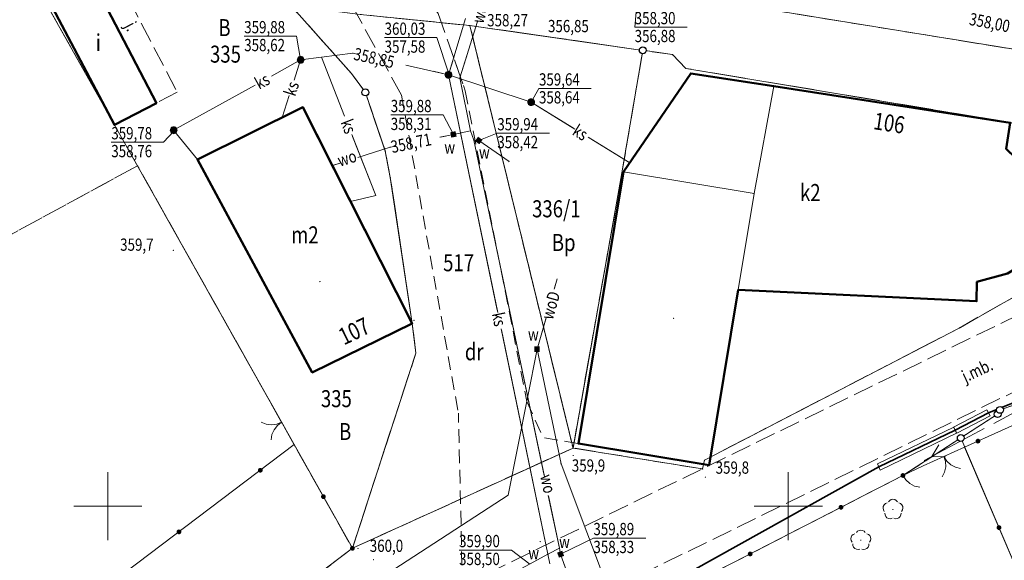
# Model space of a CAD drawing. Units: metres. Extents: x 6457689 to 6461180, y 5569849 to 5573811.
# Drawn here: x 6458794 to 6458866, y 5572096 to 5572136 of the extents above; entities that cross this region are included whole.
import ezdxf
from ezdxf.enums import TextEntityAlignment as Align

# ---------------------------------------------------------------- set-up
doc = ezdxf.new("R2010")
doc.units = ezdxf.units.M
doc.set_wipeout_variables(frame=1)
doc.header["$PDSIZE"] = 1
doc.linetypes.add('KOU', pattern=[1.5, 1, -0.5])
doc.linetypes.add('PRZER3-1', pattern=[4, 3, -1])
doc.layers.get('0').update_dxf_attribs({"color": 252, "linetype": 'CONTINUOUS', "lineweight": 13})
for name, color, linetype in [('E_graniczniki', 252, 'CONTINUOUS'), ('GUPWZW', 252, 'CONTINUOUS'), ('GUPWZW_O', 252, 'CONTINUOUS')]:
    doc.layers.add(name, color=color, linetype=linetype)
for name, color, linetype, lineweight in [('GEPADR', 252, 'CONTINUOUS', 18), ('GEPADR_O', 252, 'CONTINUOUS', 0), ('GEPINN', 252, 'CONTINUOUS', 18), ('GEPPGD', 252, 'CONTINUOUS', 18), ('GESBZO', 252, 'CONTINUOUS', 50), ('GESBZO_O', 252, 'CONTINUOUS', 0), ('GESDZI', 252, 'CONTINUOUS', 18), ('GESDZI_O', 252, 'CONTINUOUS', 0), ('GESKLU', 252, 'PRZER3-1', 18), ('GESKLU_O', 252, 'PRZER3-1', 18), ('GSLINN', 252, 'CONTINUOUS', 18), ('GSLKBR', 252, 'CONTINUOUS', 18), ('GSLKFU', 252, 'CONTINUOUS', 18), ('GSLKOG', 252, 'CONTINUOUS', 35), ('GSPINN', 252, 'CONTINUOUS', 18), ('GSPRDL', 252, 'CONTINUOUS', 18), ('GSPWPN', 252, 'CONTINUOUS', 13), ('GSPWPN_O', 252, 'CONTINUOUS', 13), ('GSSKOA', 252, 'PRZER3-1', 18), ('GSSKOA_O', 252, 'PRZER3-1', 18), ('GULENN', 252, 'CONTINUOUS', 18), ('GULKSP', 252, 'CONTINUOUS', 18), ('GULKSP_O', 252, 'CONTINUOUS', 18), ('GULTPR', 252, 'CONTINUOUS', 35), ('GULWOP', 252, 'CONTINUOUS', 18), ('GULWOP_O', 252, 'CONTINUOUS', 18), ('GUPESH_O', 252, 'CONTINUOUS', 18), ('GUPKPZ', 252, 'CONTINUOUS', 18), ('GUPKSD', 252, 'CONTINUOUS', 18), ('GUPKSH', 252, 'CONTINUOUS', 18), ('GUPKSH_O', 252, 'CONTINUOUS', 18), ('GUPKUH', 252, 'CONTINUOUS', 18), ('GUPKUH_O', 252, 'CONTINUOUS', 18), ('GUPKWB', 252, 'CONTINUOUS', 18), ('GUPKWZ', 252, 'CONTINUOUS', 18), ('GUPTPZ', 252, 'CONTINUOUS', 18), ('GUPWPZ', 252, 'CONTINUOUS', 18), ('GUPWSH', 252, 'CONTINUOUS', 18), ('GUPWSH_O', 252, 'CONTINUOUS', 18), ('GUPWUH', 252, 'CONTINUOUS', 18), ('GUPWUH_O', 252, 'CONTINUOUS', 18), ('GUPWWB', 252, 'CONTINUOUS', 18), ('GUSTOB', 252, 'CONTINUOUS', 35), ('K_krawedz_j', 252, 'CONTINUOUS', 13), ('U_linie_e', 252, 'CONTINUOUS', 13)]:
    doc.layers.add(name, color=color, linetype=linetype, lineweight=lineweight)
doc.styles.add('K1_ACAD', font='romans.shx', dxfattribs={"width": 0.8, "oblique": 12})

# ---------------------------------------------------------------- blocks, each defined once
blk = doc.blocks.new('OKRAG_PELNY')
at = {"true_color": 0xffffff}
blk.add_hatch(color=7, dxfattribs=at).paths.add_polyline_path([(0, 0.5), (-0.12941, 0.482963), (-0.25, 0.433013), (-0.353553, 0.353553), (-0.433013, 0.25), (-0.482963, 0.12941), (-0.5, 0), (-0.482963, -0.12941), (-0.433013, -0.25), (-0.353553, -0.353553), (-0.25, -0.433013), (-0.12941, -0.482963), (0, -0.5), (0.12941, -0.482963), (0.25, -0.433013), (0.353553, -0.353553), (0.433013, -0.25), (0.482963, -0.12941), (0.5, 0), (0.482963, 0.12941), (0.433013, 0.25), (0.353553, 0.353553), (0.25, 0.433013), (0.12941, 0.482963)])
at = {"color": 0}
blk.add_lwpolyline([(0.5, 0), (0.482963, -0.12941), (0.433013, -0.25), (0.353553, -0.353553), (0.25, -0.433013), (0.12941, -0.482963), (0, -0.5), (-0.12941, -0.482963), (-0.25, -0.433013), (-0.353553, -0.353553), (-0.433013, -0.25), (-0.482963, -0.12941), (-0.5, 0), (-0.482963, 0.12941), (-0.433013, 0.25), (-0.353553, 0.353553), (-0.25, 0.433013), (-0.12941, 0.482963), (0, 0.5), (0.12941, 0.482963), (0.25, 0.433013), (0.353553, 0.353553), (0.433013, 0.25), (0.482963, 0.12941), (0.5, 0)], close=True, dxfattribs=at)
blk = doc.blocks.new('POINT')
blk.add_hatch(color=0).paths.add_polyline_path([(0, -0.05), (0.035355, -0.035355), (0.05, 0), (0.035355, 0.035355), (0, 0.05), (-0.035355, 0.035355), (-0.05, 0)])
blk = doc.blocks.new('KWADRAT_PELNY')
blk.add_hatch(color=0).paths.add_polyline_path([(0.5, -0.5), (0.5, 0.5), (-0.5, 0.5), (-0.5, -0.5)])
blk = doc.blocks.new('SUPE04_2')
at = {"color": 0}
for points in [[(0, 0), (-10, 0)], [(-6.982163, -1), (-8.714214, 0), (-6.982163, 1)]]:
    blk.add_lwpolyline(points, dxfattribs=at)
blk = doc.blocks.new('KOLO')
blk.add_hatch(color=0).paths.add_polyline_path([(0, 0.5), (-0.12941, 0.482963), (-0.25, 0.433013), (-0.353553, 0.353553), (-0.433013, 0.25), (-0.482963, 0.12941), (-0.5, 0), (-0.482963, -0.12941), (-0.433013, -0.25), (-0.353553, -0.353553), (-0.25, -0.433013), (-0.12941, -0.482963), (0, -0.5), (0.12941, -0.482963), (0.25, -0.433013), (0.353553, -0.353553), (0.433013, -0.25), (0.482963, -0.12941), (0.5, 0), (0.482963, 0.12941), (0.433013, 0.25), (0.353553, 0.353553), (0.25, 0.433013), (0.12941, 0.482963)])
blk = doc.blocks.new('SLBRA')
at = {"color": 0}
for points in [[(0, 0), (-0.068148, -0.517638), (-0.267949, -1), (-0.585786, -1.414214), (-1, -1.732051)], [(1, -1.732051), (0.585786, -1.414214), (0.267949, -1), (0.068148, -0.517638), (0, 0)]]:
    blk.add_lwpolyline(points, dxfattribs=at)
blk = doc.blocks.new('SLFUR')
at = {"color": 0}
blk.add_lwpolyline([(1, -1.732051), (0.585786, -1.414214), (0.267949, -1), (0.068148, -0.517638), (0, 0)], dxfattribs=at)
blk = doc.blocks.new('SPDLP')
blk.add_hatch(color=0).paths.add_polyline_path([(-0.09, 0), (-0.085595, -0.027812), (-0.072812, -0.052901), (-0.052901, -0.072812), (-0.027812, -0.085595), (0, -0.09), (0.027812, -0.085595), (0.052901, -0.072812), (0.072812, -0.052901), (0.085595, -0.027812), (0.09, 0), (0.085595, 0.027812), (0.072812, 0.052901), (0.052901, 0.072812), (0.027812, 0.085595), (0, 0.09), (-0.027812, 0.085595), (-0.052901, 0.072812), (-0.072812, 0.052901), (-0.085595, 0.027812)])
at = {"color": 0}
for points in [[(-0.268652, 1.271938), (-0.048001, 1.40916), (0.20623, 1.462858), (0.463525, 1.426585), (0.693003, 1.304695), (0.867117, 1.11182), (0.964971, 0.871109)], [(-1.292703, 0.137547), (-1.355024, 0.389802), (-1.327532, 0.648184), (-1.213525, 0.881678), (-1.026689, 1.062258), (-0.78945, 1.168249), (-0.530282, 1.186929)], [(1.126667, 0.648554), (1.325358, 0.481106), (1.454989, 0.255912), (1.5, 0), (1.454989, -0.255912), (1.325358, -0.481106), (1.126667, -0.648554)], [(-0.530282, -1.186929), (-0.78945, -1.168249), (-1.026689, -1.062258), (-1.213525, -0.881678), (-1.327532, -0.648184), (-1.355024, -0.389802), (-1.292703, -0.137547)], [(0.964971, -0.871109), (0.867117, -1.11182), (0.693003, -1.304695), (0.463525, -1.426585), (0.20623, -1.462858), (-0.048001, -1.40916), (-0.268652, -1.271938)]]:
    blk.add_lwpolyline(points, dxfattribs=at)
blk = doc.blocks.new('EPPGS')
at = {"color": 0}
blk.add_lwpolyline([(0.5, 0), (0.475528, -0.154508), (0.404508, -0.293893), (0.293893, -0.404508), (0.154508, -0.475528), (0, -0.5), (-0.154508, -0.475528), (-0.293893, -0.404508), (-0.404508, -0.293893), (-0.475528, -0.154508), (-0.5, 0), (-0.475528, 0.154508), (-0.404508, 0.293893), (-0.293893, 0.404508), (-0.154508, 0.475528), (0, 0.5), (0.154508, 0.475528), (0.293893, 0.404508), (0.404508, 0.293893), (0.475528, 0.154508), (0.5, 0)], close=True, dxfattribs=at)
blk = doc.blocks.new('EPPGN')
blk.add_hatch(color=0).paths.add_polyline_path([(-0.09, 0), (-0.085595, -0.027812), (-0.072812, -0.052901), (-0.052901, -0.072812), (-0.027812, -0.085595), (0, -0.09), (0.027812, -0.085595), (0.052901, -0.072812), (0.072812, -0.052901), (0.085595, -0.027812), (0.09, 0), (0.085595, 0.027812), (0.072812, 0.052901), (0.052901, 0.072812), (0.027812, 0.085595), (0, 0.09), (-0.027812, 0.085595), (-0.052901, 0.072812), (-0.072812, 0.052901), (-0.085595, 0.027812)])
blk = doc.blocks.new('pnn')
at = {"color": 0, "linetype": 'Continuous'}
for points in [[(0.75, 0), (5.75, 0)], [(2.542893, -0.707107), (3.25, 0), (2.542893, 0.707107)]]:
    blk.add_lwpolyline(points, dxfattribs=at)
blk = doc.blocks.new('grt')
blk.add_wipeout([(0, 0.25), (-0.062, 0.242), (-0.12, 0.219), (-0.171, 0.182), (-0.211, 0.134), (-0.238, 0.077), (-0.25, 0.016), (-0.246, -0.047), (-0.226, -0.106), (-0.193, -0.159), (-0.147, -0.202), (-0.092, -0.232), (-0.031, -0.248), (0.031, -0.248), (0.092, -0.232), (0.147, -0.202), (0.193, -0.159), (0.226, -0.106), (0.246, -0.047), (0.25, 0.016), (0.238, 0.077), (0.211, 0.134), (0.171, 0.182), (0.12, 0.219), (0.062, 0.242)])
blk.add_circle((0, 0), 0.25)

msp = doc.modelspace()

# ---------------------------------------------------------------- linework, layer by layer
at = {"linetype": 'Continuous', "lineweight": 13, "flags": 128}
for points in [[(6458800, 5572097.5), (6458800, 5572102.5)], [(6458800, 5572097.5), (6458800, 5572102.5)], [(6458850, 5572097.5), (6458850, 5572102.5)], [(6458850, 5572097.5), (6458850, 5572102.5)], [(6458797.5, 5572100), (6458802.5, 5572100)], [(6458797.5, 5572100), (6458802.5, 5572100)], [(6458847.5, 5572100), (6458852.5, 5572100)], [(6458847.5, 5572100), (6458852.5, 5572100)]]:
    msp.add_lwpolyline(points, dxfattribs=at)
at = {"layer": 'GEPINN', "linetype": 'Continuous', "lineweight": 18}
for p in [(6458842.826, 5572131.79), (6458842.826, 5572131.79), (6458848.94, 5572130.85), (6458848.94, 5572130.85), (6458803.582, 5572129.613), (6458814.34, 5572129.302), (6458800.49, 5572128.009), (6458806.59, 5572125.46), (6458802.186, 5572124.994), (6458837.886, 5572124.547), (6458837.886, 5572124.547), (6458847.489, 5572122.955), (6458847.489, 5572122.955), (6458846.322, 5572115.895), (6458846.322, 5572115.895), (6458863.855, 5572116.471), (6458863.855, 5572116.471), (6458863.829, 5572115.051), (6458863.829, 5572115.051), (6458822.498, 5572113.652), (6458822.498, 5572113.652), (6458815.029, 5572109.825), (6458815.029, 5572109.825), (6458834.578, 5572104.594), (6458834.578, 5572104.594), (6458844.18, 5572103.001), (6458844.18, 5572103.001)]:
    msp.add_point(p, dxfattribs=at)
at = {"layer": 'GESBZO', "linetype": 'Continuous', "lineweight": 50}
for points in [[(6458803.582, 5572129.613), (6458800.49, 5572128.009), (6458795.028, 5572138.367), (6458798.177, 5572140.006)], [(6458848.94, 5572130.85), (6458866.304, 5572128.158), (6458866.01, 5572126.243), (6458868.094, 5572124.236), (6458868.654, 5572121.985), (6458868.393, 5572119.68), (6458867.461, 5572117.896), (6458866.106, 5572117.1), (6458863.855, 5572116.471), (6458863.829, 5572115.051), (6458846.322, 5572115.895), (6458844.18, 5572103.001), (6458834.578, 5572104.594), (6458837.886, 5572124.547), (6458842.826, 5572131.79)], [(6458848.94, 5572130.85), (6458866.304, 5572128.158), (6458866.01, 5572126.243), (6458868.094, 5572124.236), (6458868.654, 5572121.985), (6458868.393, 5572119.68), (6458867.461, 5572117.896), (6458866.106, 5572117.1), (6458863.855, 5572116.471), (6458863.829, 5572115.051), (6458846.322, 5572115.895), (6458844.18, 5572103.001), (6458834.578, 5572104.594), (6458837.886, 5572124.547), (6458842.826, 5572131.79)], [(6458822.376, 5572113.42), (6458815.029, 5572109.825), (6458806.59, 5572125.46), (6458814.34, 5572129.302)]]:
    msp.add_lwpolyline(points, close=True, dxfattribs=at)
msp.add_lwpolyline([(6458815.341, 5572127.324), (6458822.376, 5572113.42), (6458815.029, 5572109.825), (6458807.785, 5572123.246)], dxfattribs=at)
at = {"layer": 'GESDZI', "linetype": 'Continuous', "lineweight": 13}
for points in [[(6458844.799, 5572137.086), (6458851.748, 5572145.231), (6458857.314, 5572148.08), (6458868.354, 5572150.202), (6458890.691, 5572149.273), (6458925.751, 5572147.368), (6458891.32, 5572129.557)], [(6458844.799, 5572137.086), (6458851.748, 5572145.231), (6458857.314, 5572148.08), (6458868.354, 5572150.202), (6458890.691, 5572149.273), (6458925.751, 5572147.368), (6458891.32, 5572129.557)], [(6458817.976, 5572096.905), (6458793.61, 5572140.249), (6458796.361, 5572143.348), (6458813.454, 5572136.766), (6458817.916, 5572131.772), (6458818.927, 5572130.395), (6458820.39, 5572126.064), (6458820.759, 5572124.149), (6458822.376, 5572113.42), (6458822.636, 5572111.242)], [(6458813.454, 5572136.766), (6458818.538, 5572136.116), (6458826.607, 5572135.301), (6458834.182, 5572104.271), (6458817.976, 5572096.905), (6458822.636, 5572111.242), (6458822.376, 5572113.42), (6458820.759, 5572124.149), (6458820.39, 5572126.064), (6458818.927, 5572130.395), (6458817.916, 5572131.772)], [(6458826.607, 5572135.301), (6458828.233, 5572135.072), (6458839.136, 5572133.506), (6458839.306, 5572133.483), (6458837.775, 5572124.479), (6458834.182, 5572104.271)], [(6458834.182, 5572104.271), (6458837.775, 5572124.479), (6458839.306, 5572133.483), (6458841.481, 5572133.164), (6458842.473, 5572132.156), (6458866.544, 5572128.144), (6458883.454, 5572125.21), (6458869.162, 5572116.835), (6458862.554, 5572113.083), (6458843.837, 5572103.378), (6458843.706, 5572102.73)], [(6458834.182, 5572104.271), (6458837.775, 5572124.479), (6458839.306, 5572133.483), (6458841.481, 5572133.164), (6458842.473, 5572132.156), (6458866.544, 5572128.144), (6458883.454, 5572125.21), (6458869.162, 5572116.835), (6458862.554, 5572113.083), (6458843.837, 5572103.378), (6458843.706, 5572102.73)], [(6458862.669, 5572105.01), (6458865.38, 5572106.762), (6458865.557, 5572107.068), (6458872.868, 5572109.57), (6458901.804, 5572120.119), (6458902.779, 5572120.778), (6458935.738, 5572094.379), (6458926.975, 5572088.675), (6458918.985, 5572080.908), (6458893.842, 5572057.495), (6458885.725, 5572080.074), (6458867.861, 5572092.836)], [(6458838.201, 5572091.635), (6458840.495, 5572093.049), (6458858.42, 5572102.252), (6458862.669, 5572105.01), (6458867.861, 5572092.836), (6458885.725, 5572080.074), (6458893.842, 5572057.495), (6458887.953, 5572052.02), (6458871.731, 5572040.869), (6458860.716, 5572035.116), (6458856.7, 5572034.228), (6458842.594, 5572078.502)]]:
    msp.add_lwpolyline(points, close=True, dxfattribs=at)
for points in [[(6458793.074, 5572147.425), (6458796.881, 5572145.811), (6458814.322, 5572139.43), (6458815.464, 5572139.45), (6458825.143, 5572138.286), (6458840.411, 5572136.839), (6458844.799, 5572137.086), (6458891.32, 5572129.557)], [(6458866.544, 5572128.144), (6458842.473, 5572132.156), (6458841.481, 5572133.164), (6458839.306, 5572133.483), (6458839.136, 5572133.506), (6458828.233, 5572135.072), (6458826.607, 5572135.301), (6458818.538, 5572136.116), (6458813.454, 5572136.766), (6458796.361, 5572143.348), (6458793.61, 5572140.249), (6458791.865, 5572140.67)], [(6458760.081, 5572135.116), (6458761.031, 5572135.529), (6458764.831, 5572136.709), (6458791.865, 5572140.67), (6458793.61, 5572140.249), (6458817.976, 5572096.905), (6458800.638, 5572083.79), (6458796.01, 5572080.588), (6458781.972, 5572071.202), (6458778.553, 5572076.854), (6458769.727, 5572090.524), (6458764.417, 5572099.842)], [(6458834.083, 5572137.439), (6458840.411, 5572136.839), (6458844.799, 5572137.086), (6458891.32, 5572129.557), (6458912.24, 5572128.155), (6458912.019, 5572124.748), (6458891.56, 5572125.516), (6458887.728, 5572124.2), (6458883.454, 5572125.21), (6458866.544, 5572128.144), (6458842.473, 5572132.156), (6458841.481, 5572133.164), (6458839.306, 5572133.483), (6458839.136, 5572133.506), (6458829.389, 5572134.906)], [(6458829.389, 5572134.906), (6458839.136, 5572133.506), (6458839.306, 5572133.483), (6458837.775, 5572124.479), (6458834.182, 5572104.271), (6458827.016, 5572133.625)], [(6458827.016, 5572133.625), (6458834.182, 5572104.271), (6458817.976, 5572096.905), (6458822.636, 5572111.242), (6458822.376, 5572113.42), (6458820.759, 5572124.149), (6458820.39, 5572126.064), (6458819.251, 5572129.435)], [(6458819.251, 5572129.435), (6458820.39, 5572126.064), (6458820.759, 5572124.149), (6458822.376, 5572113.42), (6458822.636, 5572111.242), (6458817.976, 5572096.905), (6458804.243, 5572121.335)], [(6458804.243, 5572121.335), (6458817.976, 5572096.905), (6458800.638, 5572083.79), (6458796.01, 5572080.588), (6458781.972, 5572071.202), (6458778.553, 5572076.854), (6458769.727, 5572090.524), (6458764.417, 5572099.842)], [(6458887.433, 5572075.324), (6458885.725, 5572080.074), (6458867.861, 5572092.836), (6458862.669, 5572105.01), (6458865.38, 5572106.762), (6458865.557, 5572107.068), (6458872.868, 5572109.57), (6458901.804, 5572120.119), (6458902.779, 5572120.778), (6458930.506, 5572098.57)], [(6458781.972, 5572071.202), (6458796.01, 5572080.588), (6458800.638, 5572083.79), (6458817.976, 5572096.905), (6458834.182, 5572104.271), (6458843.706, 5572102.73), (6458843.837, 5572103.378), (6458862.554, 5572113.083), (6458869.162, 5572116.835)], [(6458781.972, 5572071.202), (6458796.01, 5572080.588), (6458800.638, 5572083.79), (6458817.976, 5572096.905), (6458834.182, 5572104.271), (6458843.706, 5572102.73), (6458843.837, 5572103.378), (6458862.554, 5572113.083), (6458869.162, 5572116.835)], [(6458872.868, 5572109.57), (6458865.557, 5572107.068), (6458865.38, 5572106.762), (6458862.669, 5572105.01), (6458858.42, 5572102.252), (6458840.495, 5572093.049), (6458838.201, 5572091.635), (6458831.857, 5572088.11), (6458829.404, 5572086.748), (6458809.651, 5572077.676), (6458800.479, 5572073.521), (6458771.548, 5572053.883)], [(6458872.868, 5572109.57), (6458865.557, 5572107.068), (6458865.38, 5572106.762), (6458862.669, 5572105.01), (6458858.42, 5572102.252), (6458840.495, 5572093.049), (6458838.201, 5572091.635), (6458831.857, 5572088.11), (6458829.404, 5572086.748), (6458809.651, 5572077.676), (6458800.479, 5572073.521), (6458771.548, 5572053.883)], [(6458850.036, 5572055.142), (6458842.594, 5572078.502), (6458838.201, 5572091.635), (6458840.495, 5572093.049), (6458858.42, 5572102.252), (6458862.669, 5572105.01), (6458867.861, 5572092.836), (6458885.725, 5572080.074), (6458887.433, 5572075.324)]]:
    msp.add_lwpolyline(points, dxfattribs=at)
at = {"layer": 'GESKLU', "linetype": 'PRZER3-1', "lineweight": 13, "ltscale": 0.5}
for points in [[(6458844.799, 5572137.086), (6458851.748, 5572145.231), (6458857.314, 5572148.08), (6458868.354, 5572150.202), (6458890.691, 5572149.273), (6458925.751, 5572147.368), (6458891.32, 5572129.557)], [(6458844.799, 5572137.086), (6458851.748, 5572145.231), (6458857.314, 5572148.08), (6458868.354, 5572150.202), (6458890.691, 5572149.273), (6458925.751, 5572147.368), (6458891.32, 5572129.557)], [(6458817.976, 5572096.905), (6458802.186, 5572124.994), (6458793.61, 5572140.249), (6458796.361, 5572143.348), (6458813.454, 5572136.766), (6458817.916, 5572131.772), (6458818.927, 5572130.395), (6458820.39, 5572126.064), (6458820.759, 5572124.149), (6458822.376, 5572113.42), (6458822.636, 5572111.242)], [(6458813.454, 5572136.766), (6458818.538, 5572136.116), (6458826.607, 5572135.301), (6458834.182, 5572104.271), (6458817.976, 5572096.905), (6458822.636, 5572111.242), (6458822.376, 5572113.42), (6458820.759, 5572124.149), (6458820.39, 5572126.064), (6458818.927, 5572130.395), (6458817.916, 5572131.772)], [(6458826.607, 5572135.301), (6458828.233, 5572135.072), (6458839.136, 5572133.506), (6458839.306, 5572133.483), (6458837.775, 5572124.479), (6458834.182, 5572104.271)], [(6458834.182, 5572104.271), (6458837.775, 5572124.479), (6458839.306, 5572133.483), (6458841.481, 5572133.164), (6458842.473, 5572132.156), (6458866.544, 5572128.144), (6458883.454, 5572125.21), (6458869.162, 5572116.835), (6458862.554, 5572113.083), (6458843.837, 5572103.378), (6458843.706, 5572102.73)], [(6458834.182, 5572104.271), (6458837.775, 5572124.479), (6458839.306, 5572133.483), (6458841.481, 5572133.164), (6458842.473, 5572132.156), (6458866.544, 5572128.144), (6458883.454, 5572125.21), (6458869.162, 5572116.835), (6458862.554, 5572113.083), (6458843.837, 5572103.378), (6458843.706, 5572102.73)]]:
    msp.add_lwpolyline(points, close=True, dxfattribs=at)
for points in [[(6458793.074, 5572147.425), (6458796.881, 5572145.811), (6458814.322, 5572139.43), (6458815.464, 5572139.45), (6458825.143, 5572138.286), (6458840.411, 5572136.839), (6458844.799, 5572137.086), (6458891.32, 5572129.557)], [(6458866.544, 5572128.144), (6458842.473, 5572132.156), (6458841.481, 5572133.164), (6458839.306, 5572133.483), (6458839.136, 5572133.506), (6458828.233, 5572135.072), (6458826.607, 5572135.301), (6458818.538, 5572136.116), (6458813.454, 5572136.766), (6458796.361, 5572143.348), (6458793.61, 5572140.249), (6458791.865, 5572140.67)], [(6458760.081, 5572135.116), (6458761.031, 5572135.529), (6458764.831, 5572136.709), (6458791.865, 5572140.67), (6458793.61, 5572140.249), (6458802.186, 5572124.994), (6458772.379, 5572108.822)], [(6458834.083, 5572137.439), (6458840.411, 5572136.839), (6458844.799, 5572137.086), (6458891.32, 5572129.557), (6458912.24, 5572128.155), (6458912.019, 5572124.748), (6458891.56, 5572125.516), (6458887.728, 5572124.2), (6458883.454, 5572125.21), (6458866.544, 5572128.144), (6458842.473, 5572132.156), (6458841.481, 5572133.164), (6458839.306, 5572133.483), (6458839.136, 5572133.506), (6458829.389, 5572134.906)], [(6458829.389, 5572134.906), (6458839.136, 5572133.506), (6458839.306, 5572133.483), (6458837.775, 5572124.479), (6458834.182, 5572104.271), (6458827.016, 5572133.625)], [(6458827.016, 5572133.625), (6458834.182, 5572104.271), (6458817.976, 5572096.905), (6458822.636, 5572111.242), (6458822.376, 5572113.42), (6458820.759, 5572124.149), (6458820.39, 5572126.064), (6458819.251, 5572129.435)], [(6458819.251, 5572129.435), (6458820.39, 5572126.064), (6458820.759, 5572124.149), (6458822.376, 5572113.42), (6458822.636, 5572111.242), (6458817.976, 5572096.905), (6458804.243, 5572121.335)], [(6458772.379, 5572108.822), (6458802.186, 5572124.994), (6458817.976, 5572096.905), (6458800.638, 5572083.79), (6458796.01, 5572080.588), (6458781.972, 5572071.202), (6458778.553, 5572076.854), (6458769.727, 5572090.524), (6458764.417, 5572099.842)], [(6458804.243, 5572121.335), (6458817.976, 5572096.905), (6458800.638, 5572083.79), (6458796.01, 5572080.588), (6458781.972, 5572071.202), (6458778.553, 5572076.854), (6458769.727, 5572090.524), (6458764.417, 5572099.842)], [(6458887.389, 5572075.3), (6458887.304, 5572075.681), (6458885.725, 5572080.074), (6458883.503, 5572081.662), (6458844.717, 5572071.839), (6458842.594, 5572078.502), (6458838.201, 5572091.635), (6458840.495, 5572093.049), (6458858.42, 5572102.252), (6458862.669, 5572105.01), (6458865.38, 5572106.762), (6458865.557, 5572107.068), (6458872.868, 5572109.57), (6458881.978, 5572112.891), (6458892.113, 5572082.356), (6458908.091, 5572087.514), (6458903.863, 5572100.713), (6458907.431, 5572108.473), (6458902.779, 5572120.778), (6458930.506, 5572098.57)], [(6458781.972, 5572071.202), (6458796.01, 5572080.588), (6458800.638, 5572083.79), (6458817.976, 5572096.905), (6458834.182, 5572104.271), (6458843.706, 5572102.73), (6458843.837, 5572103.378), (6458862.554, 5572113.083), (6458869.162, 5572116.835)], [(6458781.972, 5572071.202), (6458796.01, 5572080.588), (6458800.638, 5572083.79), (6458817.976, 5572096.905), (6458834.182, 5572104.271), (6458843.706, 5572102.73), (6458843.837, 5572103.378), (6458862.554, 5572113.083), (6458869.162, 5572116.835)], [(6458872.868, 5572109.57), (6458865.557, 5572107.068), (6458865.38, 5572106.762), (6458862.669, 5572105.01), (6458858.42, 5572102.252), (6458840.495, 5572093.049), (6458838.201, 5572091.635), (6458831.857, 5572088.11), (6458829.404, 5572086.748), (6458809.651, 5572077.676), (6458800.479, 5572073.521), (6458797.908, 5572071.776), (6458771.548, 5572053.883)], [(6458872.868, 5572109.57), (6458865.557, 5572107.068), (6458865.38, 5572106.762), (6458862.669, 5572105.01), (6458858.42, 5572102.252), (6458840.495, 5572093.049), (6458838.201, 5572091.635), (6458831.857, 5572088.11), (6458829.404, 5572086.748), (6458809.651, 5572077.676), (6458800.479, 5572073.521), (6458797.908, 5572071.776), (6458771.548, 5572053.883)], [(6458883.503, 5572081.662), (6458844.717, 5572071.839), (6458842.594, 5572078.502), (6458838.201, 5572091.635), (6458840.495, 5572093.049), (6458858.42, 5572102.252), (6458862.669, 5572105.01), (6458865.38, 5572106.762), (6458865.557, 5572107.068), (6458872.868, 5572109.57)]]:
    msp.add_lwpolyline(points, dxfattribs=at)
at = {"layer": 'GSLINN', "linetype": 'Continuous', "lineweight": 18}
for points in [[(6458846.322, 5572115.895), (6458847.489, 5572122.955), (6458848.94, 5572130.85)], [(6458846.322, 5572115.895), (6458847.489, 5572122.955), (6458848.94, 5572130.85)], [(6458837.886, 5572124.547), (6458847.489, 5572122.955)], [(6458837.886, 5572124.547), (6458847.489, 5572122.955)]]:
    msp.add_lwpolyline(points, dxfattribs=at)
at = {"layer": 'GSLKBR', "linetype": 'Continuous'}
for points in [[(6458811.851, 5572107.801), (6458813.697, 5572104.517)], [(6458811.851, 5572107.801), (6458813.697, 5572104.517)], [(6458859.914, 5572102.951), (6458862.956, 5572104.337)], [(6458859.914, 5572102.951), (6458862.956, 5572104.337)]]:
    msp.add_lwpolyline(points, dxfattribs=at)
at = {"layer": 'GSLKFU', "linetype": 'Continuous'}
msp.add_lwpolyline([(6458858.42, 5572102.252), (6458859.914, 5572102.951)], dxfattribs=at)
msp.add_lwpolyline([(6458858.42, 5572102.252), (6458859.914, 5572102.951)], dxfattribs=at)
at = {"layer": 'GSLKOG', "linetype": 'Continuous', "lineweight": 13}
for points in [[(6458876.149, 5572073.822), (6458867.861, 5572092.836), (6458862.956, 5572104.337), (6458881.978, 5572112.891), (6458888.421, 5572115.695)], [(6458876.149, 5572073.822), (6458867.861, 5572092.836), (6458862.956, 5572104.337), (6458881.978, 5572112.891), (6458888.421, 5572115.695)], [(6458800.778, 5572083.896), (6458800.778, 5572083.896), (6458817.976, 5572096.905), (6458813.697, 5572104.517), (6458795.961, 5572091.099), (6458795.961, 5572091.099)], [(6458858.42, 5572102.252), (6458840.495, 5572093.049), (6458838.201, 5572091.635), (6458842.594, 5572078.502), (6458844.717, 5572071.839), (6458850.036, 5572055.142)], [(6458858.42, 5572102.252), (6458840.495, 5572093.049), (6458838.201, 5572091.635), (6458842.594, 5572078.502), (6458844.717, 5572071.839), (6458850.783, 5572052.797), (6458854.071, 5572042.477), (6458880.42, 5572054.632), (6458875.849, 5572065.416)]]:
    msp.add_lwpolyline(points, dxfattribs=at)
msp.add_lwpolyline([(6458817.976, 5572096.905), (6458813.697, 5572104.517), (6458795.961, 5572091.099), (6458800.778, 5572083.896)], close=True, dxfattribs=at)
at = {"layer": 'GSSKOA', "linetype": 'PRZER3-1', "lineweight": 13, "ltscale": 0.5}
for points in [[(6458992.75, 5572164.68), (6458968.72, 5572153.98), (6458961.96, 5572152.21), (6458934.6, 5572143.72), (6458913.47, 5572132.99), (6458895.37, 5572122.68), (6458888.9, 5572119.33), (6458815.18, 5572083.23), (6458815.18, 5572083.23), (6458799.707, 5572074.165)], [(6458992.75, 5572164.68), (6458968.72, 5572153.98), (6458961.96, 5572152.21), (6458934.6, 5572143.72), (6458913.47, 5572132.99), (6458895.37, 5572122.68), (6458888.9, 5572119.33), (6458815.18, 5572083.23), (6458815.18, 5572083.23), (6458799.707, 5572074.165)], [(6458805.195, 5572151.378), (6458808.142, 5572149.451), (6458816.117, 5572145.543), (6458822.384, 5572138.877), (6458824.268, 5572136.199), (6458826.269, 5572130.518)], [(6458821.58, 5572130.194), (6458817.731, 5572137.171), (6458815.147, 5572139.895), (6458812.909, 5572142.001), (6458795.96, 5572149.67), (6458794.54, 5572150.01)], [(6458749.88, 5572048.7), (6458753.23, 5572050.88), (6458774.95, 5572064.49), (6458802.65, 5572082.13), (6458826.06, 5572094.16), (6458867.68, 5572114.43), (6458896.62, 5572128.51), (6458900.26, 5572130.79), (6458910.39, 5572136.61)], [(6458753.23, 5572050.88), (6458774.95, 5572064.49), (6458802.65, 5572082.13), (6458826.06, 5572094.16), (6458867.68, 5572114.43), (6458896.62, 5572128.51), (6458900.26, 5572130.79), (6458910.39, 5572136.61)], [(6458825.469, 5572132.79), (6458826.269, 5572130.518)], [(6458821.58, 5572130.194), (6458821.368, 5572130.577)]]:
    msp.add_lwpolyline(points, dxfattribs=at)
msp.add_lwpolyline([(6458803.582, 5572129.613), (6458798.177, 5572140.006), (6458799.685, 5572140.79), (6458805.11, 5572130.405)], close=True, dxfattribs=at)
at = {"layer": 'GULKSP', "linetype": 'Continuous', "lineweight": 18}
for points in [[(6458826.275, 5572135.809), (6458825.03, 5572131.69)], [(6458814.17, 5572132.78), (6458815.692, 5572132.975), (6458818, 5572133.27)], [(6458818.432, 5572133.173), (6458818, 5572133.27)], [(6458812.029, 5572131.594), (6458814.17, 5572132.78)], [(6458813.695, 5572131.29), (6458814.17, 5572132.78)], [(6458817.399, 5572128.639), (6458815.692, 5572132.975)], [(6458825.342, 5572132.721), (6458825.03, 5572131.69)], [(6458825.03, 5572131.69), (6458821.899, 5572132.394)], [(6458825.03, 5572131.69), (6458823.901, 5572131.944)], [(6458825.03, 5572131.69), (6458828.65, 5572114.236)], [(6458831.1, 5572129.67), (6458825.03, 5572131.69)], [(6458825.03, 5572131.69), (6458828.616, 5572114.403)], [(6458831.1, 5572129.67), (6458825.03, 5572131.69)], [(6458804.84, 5572127.61), (6458810.831, 5572130.93)], [(6458812.823, 5572128.55), (6458813.337, 5572130.164)], [(6458831.1, 5572129.67), (6458834.212, 5572127.761)], [(6458831.1, 5572129.67), (6458834.318, 5572127.696)], [(6458804.84, 5572127.61), (6458806.59, 5572125.46)], [(6458817.843, 5572122.378), (6458819.69, 5572122.82), (6458817.93, 5572127.291)], [(6458817.843, 5572122.378), (6458819.69, 5572122.82), (6458817.987, 5572127.145)], [(6458835.289, 5572127.101), (6458838.348, 5572125.224)], [(6458835.357, 5572127.059), (6458838.348, 5572125.224)], [(6458828.901, 5572113.024), (6458832.48, 5572095.77)], [(6458828.918, 5572112.943), (6458832.48, 5572095.77)]]:
    msp.add_lwpolyline(points, dxfattribs=at)
at = {"layer": 'GULTPR', "linetype": 'Continuous'}
for points in [[(6458879.345, 5572112.778), (6458864.711, 5572106.857), (6458862.26, 5572105.58), (6458856.65, 5572102.88), (6458842.94, 5572095.25), (6458841.965, 5572094.111), (6458841.872, 5572093.62)], [(6458879.572, 5572112.87), (6458864.711, 5572106.857), (6458862.26, 5572105.58), (6458856.65, 5572102.88), (6458842.94, 5572095.25), (6458841.965, 5572094.111), (6458841.877, 5572093.643)]]:
    msp.add_lwpolyline(points, dxfattribs=at)
at = {"layer": 'GULWOP', "linetype": 'Continuous', "lineweight": 18}
for points in [[(6458826.65, 5572127.56), (6458825.86, 5572131.46), (6458827.169, 5572135.609)], [(6458826.65, 5572127.56), (6458825.86, 5572131.46), (6458826.446, 5572133.317)], [(6458824.404, 5572127.103), (6458825.395, 5572127.305), (6458826.65, 5572127.56)], [(6458824.444, 5572127.111), (6458825.395, 5572127.305), (6458826.65, 5572127.56)], [(6458826.65, 5572127.56), (6458826.89, 5572126.89), (6458832.078, 5572102.169)], [(6458826.65, 5572127.56), (6458826.89, 5572126.89), (6458832.063, 5572102.24)], [(6458826.89, 5572126.89), (6458827.253, 5572126.86), (6458829.48, 5572125.31)], [(6458826.89, 5572126.89), (6458827.253, 5572126.86), (6458829.48, 5572125.31)], [(6458818.367, 5572125.609), (6458820.75, 5572126.36)], [(6458818.384, 5572125.615), (6458820.75, 5572126.36)], [(6458820.75, 5572126.36), (6458821.166, 5572126.445)], [(6458820.75, 5572126.36), (6458821.052, 5572126.421)], [(6458816.505, 5572125.023), (6458817.12, 5572125.216)], [(6458816.505, 5572125.023), (6458816.995, 5572125.177)], [(6458832.802, 5572115.935), (6458833.022, 5572116.703)], [(6458832.823, 5572116.008), (6458833.022, 5572116.703)], [(6458831.54, 5572111.53), (6458832.197, 5572113.823)], [(6458831.54, 5572111.53), (6458832.178, 5572113.758)], [(6458758.602, 5572055.409), (6458774.051, 5572065.21), (6458797.016, 5572079.668), (6458812.614, 5572089.897), (6458829.423, 5572100.808), (6458831.54, 5572111.53)], [(6458758.677, 5572055.456), (6458774.051, 5572065.21), (6458797.016, 5572079.668), (6458812.614, 5572089.897), (6458829.423, 5572100.808), (6458831.54, 5572111.53)], [(6458831.54, 5572111.53), (6458833.3, 5572103.11), (6458838.9, 5572088.24), (6458839.273, 5572088.313)], [(6458831.54, 5572111.53), (6458833.3, 5572103.11), (6458838.9, 5572088.24), (6458839.408, 5572088.339)], [(6458832.367, 5572100.793), (6458833.18, 5572096.92)], [(6458832.373, 5572100.763), (6458833.18, 5572096.92)], [(6458810.163, 5572084.584), (6458821.313, 5572090.48), (6458830.984, 5572095.727), (6458832.39, 5572096.49), (6458833.18, 5572096.92)], [(6458810.261, 5572084.635), (6458821.313, 5572090.48), (6458830.984, 5572095.727), (6458832.39, 5572096.49), (6458833.18, 5572096.92)], [(6458833.18, 5572096.92), (6458833.27, 5572096.47), (6458834.674, 5572092.537)], [(6458833.18, 5572096.92), (6458833.27, 5572096.47), (6458834.655, 5572092.592)]]:
    msp.add_lwpolyline(points, dxfattribs=at)
at = {"layer": 'GUPKUH_O', "linetype": 'Continuous', "lineweight": 9, "flags": 128}
for points in [[(6458810.025, 5572134.527), (6458813.868, 5572134.527)], [(6458813.868, 5572134.527), (6458814.159, 5572132.812)], [(6458820.338, 5572134.414), (6458824.181, 5572134.414)], [(6458824.181, 5572134.414), (6458825.053, 5572131.752)], [(6458831.681, 5572130.687), (6458831.103, 5572129.682)], [(6458831.681, 5572130.687), (6458835.525, 5572130.687)], [(6458831.681, 5572130.687), (6458835.525, 5572130.687)], [(6458804.104, 5572126.738), (6458804.856, 5572127.538)], [(6458800.26, 5572126.738), (6458804.104, 5572126.738)]]:
    msp.add_lwpolyline(points, dxfattribs=at)
at = {"layer": 'GUPWUH_O', "linetype": 'Continuous', "lineweight": 9, "flags": 128}
for points in [[(6458838.713, 5572135.192), (6458838.9, 5572137.12)], [(6458838.713, 5572135.192), (6458842.557, 5572135.192)], [(6458820.79, 5572128.736), (6458824.634, 5572128.736)], [(6458824.634, 5572128.736), (6458825.38, 5572127.354)], [(6458828.62, 5572127.399), (6458827.267, 5572126.859)], [(6458828.62, 5572127.399), (6458832.464, 5572127.399)], [(6458835.68, 5572097.66), (6458833.312, 5572096.507)], [(6458835.68, 5572097.66), (6458839.524, 5572097.66)], [(6458825.809, 5572096.779), (6458829.653, 5572096.779)], [(6458825.809, 5572096.779), (6458829.653, 5572096.779)], [(6458829.653, 5572096.779), (6458831.02, 5572095.732)]]:
    msp.add_lwpolyline(points, dxfattribs=at)
at = {"layer": 'GUSTOB', "linetype": 'Continuous', "lineweight": 13}
for points in [[(6458862.376, 5572105.358), (6458864.826, 5572106.635), (6458864.595, 5572107.078), (6458862.144, 5572105.802)], [(6458862.376, 5572105.358), (6458864.826, 5572106.635), (6458864.595, 5572107.078), (6458862.144, 5572105.802)], [(6458856.758, 5572102.655), (6458862.368, 5572105.355), (6458862.152, 5572105.805), (6458856.542, 5572103.105)], [(6458856.758, 5572102.655), (6458862.368, 5572105.355), (6458862.152, 5572105.805), (6458856.542, 5572103.105)]]:
    msp.add_lwpolyline(points, close=True, dxfattribs=at)
at = {"layer": 'K_krawedz_j', "linetype": 'KOU', "flags": 128}
for points in [[(6458826.269, 5572130.518), (6458830.8, 5572107.69)], [(6458821.58, 5572130.194), (6458825.76, 5572106.82)], [(6458830.8, 5572107.69), (6458831.96, 5572105.05), (6458834.578, 5572104.594)], [(6458826.06, 5572094.16), (6458825.76, 5572106.82)]]:
    msp.add_lwpolyline(points, dxfattribs=at)

# ---------------------------------------------------------------- block references
at = {"layer": 'GEPADR', "lineweight": 18, "rotation": 90}
for p in [(6458815.592, 5572116.497, 10.02), (6458815.592, 5572116.497, 10.02), (6458841.573, 5572113.794, 10.02), (6458841.573, 5572113.794, 10.02)]:
    msp.add_blockref('POINT', p, dxfattribs=at)
at = {"layer": 'GEPPGD', "lineweight": 18, "xscale": 0.5, "yscale": 0.5, "rotation": 90}
for name, p in [('EPPGN', (6458826.607, 5572135.301, 10.34)), ('EPPGN', (6458828.233, 5572135.072, 10.34)), ('EPPGS', (6458839.306, 5572133.483, 10.34)), ('EPPGS', (6458839.306, 5572133.483, 10.34)), ('EPPGN', (6458839.136, 5572133.506, 10.34)), ('EPPGN', (6458839.136, 5572133.506, 10.34)), ('EPPGN', (6458841.481, 5572133.164, 10.34)), ('EPPGN', (6458841.481, 5572133.164, 10.34)), ('EPPGN', (6458817.916, 5572131.772, 10.34)), ('EPPGN', (6458842.473, 5572132.156, 10.34)), ('EPPGN', (6458842.473, 5572132.156, 10.34)), ('EPPGS', (6458818.927, 5572130.395, 10.34)), ('EPPGN', (6458820.39, 5572126.064, 10.34)), ('EPPGN', (6458820.39, 5572126.064, 10.34)), ('EPPGN', (6458837.775, 5572124.479, 10.34)), ('EPPGN', (6458837.775, 5572124.479, 10.34)), ('EPPGN', (6458820.759, 5572124.149, 10.34)), ('EPPGN', (6458820.759, 5572124.149, 10.34)), ('EPPGN', (6458822.376, 5572113.42, 10.34)), ('EPPGN', (6458822.376, 5572113.42, 10.34)), ('EPPGN', (6458862.554, 5572113.083, 10.34)), ('EPPGN', (6458862.554, 5572113.083, 10.34)), ('EPPGN', (6458822.636, 5572111.242, 10.34)), ('EPPGN', (6458822.636, 5572111.242, 10.34)), ('EPPGS', (6458865.557, 5572107.068, 10.34)), ('EPPGS', (6458865.557, 5572107.068, 10.34)), ('EPPGS', (6458865.38, 5572106.762, 10.34)), ('EPPGS', (6458865.38, 5572106.762, 10.34)), ('EPPGS', (6458862.669, 5572105.01, 10.34)), ('EPPGS', (6458862.669, 5572105.01, 10.34)), ('EPPGN', (6458834.182, 5572104.271, 10.34)), ('EPPGN', (6458834.182, 5572104.271, 10.34)), ('EPPGN', (6458843.706, 5572102.73, 10.34)), ('EPPGN', (6458843.706, 5572102.73, 10.34)), ('EPPGN', (6458843.837, 5572103.378, 10.34)), ('EPPGN', (6458843.837, 5572103.378, 10.34)), ('EPPGN', (6458858.42, 5572102.252, 10.34)), ('EPPGN', (6458858.42, 5572102.252, 10.34)), ('EPPGN', (6458817.976, 5572096.905, 10.34)), ('EPPGN', (6458817.976, 5572096.905, 10.34))]:
    msp.add_blockref(name, p, dxfattribs=at)
at = {"layer": 'GSLKBR', "lineweight": 5, "yscale": 0.75}
for p, xscale, rotation in [((6458812.774, 5572106.159, 10.18), 0.75, 299.3422761579538), ((6458812.774, 5572106.159, 10.18), 0.7499999999092568, 299.3422761909992), ((6458861.435, 5572103.644, 10.18), 0.75, 24.49484815184114), ((6458861.435, 5572103.644, 10.18), 0.7499999997944896, 24.49484816089205)]:
    msp.add_blockref('SLBRA', p, dxfattribs=dict(at, xscale=xscale, rotation=rotation))
at = {"layer": 'GSLKFU', "lineweight": 5, "yscale": 0.75}
for xscale, rotation in [(0.75, 25.09260275708532), (0.7499999997837542, 25.09260280168253)]:
    msp.add_blockref('SLFUR', (6458858.42, 5572102.252, 10.18), dxfattribs=dict(at, xscale=xscale, rotation=rotation))
at = {"layer": 'GSLKOG', "lineweight": 13, "rotation": 90}
for p, xscale, yscale in [((6458863.931, 5572104.776, 10.18), 0.35, 0.35), ((6458863.931, 5572104.776, 10.18), 0.349999999627471, 0.349999999627471), ((6458811.21, 5572102.636, 10.18), 0.35, 0.35), ((6458811.21, 5572102.636, 10.18), 0.349999999627471, 0.349999999627471), ((6458858.42, 5572102.252, 10.18), 0.35, 0.35), ((6458858.42, 5572102.252, 10.18), 0.349999999627471, 0.349999999627471), ((6458815.844, 5572100.697, 10.18), 0.35, 0.35), ((6458815.844, 5572100.697, 10.18), 0.349999999627471, 0.349999999627471), ((6458853.869, 5572099.915, 10.18), 0.35, 0.35), ((6458853.869, 5572099.915, 10.18), 0.349999999627471, 0.349999999627471), ((6458865.479, 5572098.422, 10.18), 0.35, 0.35), ((6458865.479, 5572098.422, 10.18), 0.349999999627471, 0.349999999627471), ((6458805.229, 5572098.111, 10.18), 0.35, 0.35), ((6458805.229, 5572098.111, 10.18), 0.349999999627471, 0.349999999627471), ((6458817.976, 5572096.905, 10.18), 0.35, 0.35), ((6458817.976, 5572096.905, 10.18), 0.35, 0.35), ((6458817.976, 5572096.905, 10.18), 0.349999999627471, 0.349999999627471), ((6458817.976, 5572096.905, 10.18), 0.349999999627471, 0.349999999627471), ((6458847.197, 5572096.49, 10.18), 0.35, 0.35), ((6458847.197, 5572096.49, 10.18), 0.349999999627471, 0.349999999627471)]:
    msp.add_blockref('KOLO', p, dxfattribs=dict(at, xscale=xscale, yscale=yscale))
at = {"layer": 'GSPINN', "lineweight": 18, "rotation": 90}
msp.add_blockref('POINT', (6458831.77, 5572097.4, 10.32), dxfattribs=at)
msp.add_blockref('POINT', (6458831.77, 5572097.4, 10.32), dxfattribs=at)
at = {"layer": 'GSPRDL', "lineweight": 18, "xscale": 0.5, "yscale": 0.5, "rotation": 90}
for p in [(6458857.688, 5572099.752, 10.12), (6458857.688, 5572099.752, 10.12), (6458855.328, 5572097.494, 10.12), (6458855.328, 5572097.494, 10.12)]:
    msp.add_blockref('SPDLP', p, dxfattribs=at)
at = {"layer": 'GSPWPN', "lineweight": 13, "rotation": 90}
for p, xscale, yscale in [((6458804.813, 5572118.794, 10.2), 0.09, 0.09), ((6458804.813, 5572118.794, 10.2), 0.08999999985098839, 0.08999999985098839), ((6458834.198, 5572103.718, 10.2), 0.09, 0.09), ((6458834.198, 5572103.718, 10.2), 0.08999999985098839, 0.08999999985098839), ((6458843.91, 5572102.133, 10.2), 0.09, 0.09), ((6458843.91, 5572102.133, 10.2), 0.08999999985098839, 0.08999999985098839), ((6458818.385, 5572096.886, 10.2), 0.09, 0.09), ((6458818.385, 5572096.886, 10.2), 0.08999999985098839, 0.08999999985098839), ((6458819.519, 5572096.069, 10.2), 0.09, 0.09), ((6458819.519, 5572096.069, 10.2), 0.08999999985098839, 0.08999999985098839)]:
    msp.add_blockref('KOLO', p, dxfattribs=dict(at, xscale=xscale, yscale=yscale))
at = {"layer": 'GULENN', "lineweight": 5, "yscale": 0.5}
for xscale, rotation in [(0.5, 28.12539512805241), (0.4999999997397717, 28.12539511420323)]:
    msp.add_blockref('SUPE04_2', (6458864.381, 5572105.709, 10.18), dxfattribs=dict(at, xscale=xscale, rotation=rotation))
at = {"layer": 'GUPKPZ', "lineweight": 18, "rotation": 90}
msp.add_blockref('POINT', (6458819.69, 5572122.82, 10.24), dxfattribs=at)
msp.add_blockref('POINT', (6458819.69, 5572122.82, 10.24), dxfattribs=at)
at = {"layer": 'GUPKSD', "lineweight": 18, "xscale": 0.5, "yscale": 0.5, "rotation": 90}
for p in [(6458814.17, 5572132.78, 10.24), (6458825.03, 5572131.69, 10.24), (6458825.03, 5572131.69, 10.24), (6458831.1, 5572129.67, 10.24), (6458831.1, 5572129.67, 10.24), (6458804.84, 5572127.61, 10.24)]:
    msp.add_blockref('OKRAG_PELNY', p, dxfattribs=at)
at = {"layer": 'GUPKSH', "lineweight": 18, "rotation": 90}
msp.add_blockref('POINT', (6458818, 5572133.27, 10.24), dxfattribs=at)
at = {"layer": 'GUPKUH', "lineweight": 18, "rotation": 90}
for p in [(6458814.17, 5572132.78, 10.24), (6458825.03, 5572131.69, 10.24), (6458825.03, 5572131.69, 10.24), (6458831.1, 5572129.67, 10.24), (6458831.1, 5572129.67, 10.24), (6458804.84, 5572127.61, 10.24)]:
    msp.add_blockref('POINT', p, dxfattribs=at)
at = {"layer": 'GUPKWB', "lineweight": 18, "rotation": 90}
for p in [(6458812.823, 5572128.55, 10.24), (6458806.59, 5572125.46, 10.24), (6458838.348, 5572125.224, 10.24), (6458838.348, 5572125.224, 10.24), (6458817.843, 5572122.378, 10.24), (6458817.843, 5572122.378, 10.24)]:
    msp.add_blockref('POINT', p, dxfattribs=at)
at = {"layer": 'GUPKWZ', "lineweight": 18, "xscale": 0.5, "yscale": 0.5, "rotation": 90}
for p in [(6458814.17, 5572132.78, 10.25), (6458831.1, 5572129.67, 10.25), (6458831.1, 5572129.67, 10.25), (6458804.84, 5572127.61, 10.25)]:
    msp.add_blockref('OKRAG_PELNY', p, dxfattribs=at)
at = {"layer": 'GUPTPZ', "lineweight": 18, "rotation": 90}
for p in [(6458864.711, 5572106.857, 10.24), (6458864.711, 5572106.857, 10.24), (6458862.26, 5572105.58, 10.24), (6458862.26, 5572105.58, 10.24), (6458856.65, 5572102.88, 10.24), (6458856.65, 5572102.88, 10.24)]:
    msp.add_blockref('POINT', p, dxfattribs=at)
at = {"layer": 'GUPWPZ', "lineweight": 18, "rotation": 90}
for p in [(6458833.3, 5572103.11, 10.24), (6458833.3, 5572103.11, 10.24), (6458832.39, 5572096.49, 10.24), (6458832.39, 5572096.49, 10.24)]:
    msp.add_blockref('POINT', p, dxfattribs=at)
at = {"layer": 'GUPWSH', "lineweight": 18, "rotation": 90}
for p in [(6458820.75, 5572126.36, 10.24), (6458820.75, 5572126.36, 10.24), (6458829.48, 5572125.31, 10.24), (6458829.48, 5572125.31, 10.24)]:
    msp.add_blockref('POINT', p, dxfattribs=at)
at = {"layer": 'GUPWUH', "lineweight": 18, "rotation": 90}
for p in [(6458825.395, 5572127.305, 10.24), (6458825.395, 5572127.305, 10.24), (6458827.253, 5572126.86, 10.24), (6458827.253, 5572126.86, 10.24), (6458833.27, 5572096.47, 10.24), (6458833.27, 5572096.47, 10.24)]:
    msp.add_blockref('POINT', p, dxfattribs=at)
at = {"layer": 'GUPWWB', "lineweight": 18, "rotation": 90}
msp.add_blockref('POINT', (6458816.505, 5572125.023, 10.24), dxfattribs=at)
msp.add_blockref('POINT', (6458816.505, 5572125.023, 10.24), dxfattribs=at)
at = {"layer": 'GUPWZW', "lineweight": 5}
for p, xscale, yscale, rotation in [((6458825.395, 5572127.305, 10.24), 0.4, 0.4, 11.49656507629813), ((6458825.395, 5572127.305, 10.24), 0.4000000003897752, 0.400000000372529, 11.496565073745), ((6458827.253, 5572126.86, 10.24), 0.4, 0.4, 325.1658346529709), ((6458827.253, 5572126.86, 10.24), 0.4000000000480717, 0.400000000372529, 325.1658346757711), ((6458831.54, 5572111.53, 10.24), 0.4, 0.4, 90), ((6458831.54, 5572111.53, 10.24), 0.400000000372529, 0.400000000372529, 90), ((6458833.27, 5572096.47, 10.24), 0.4, 0.4, 289.6506677992239), ((6458833.27, 5572096.47, 10.24), 0.3999999998562667, 0.400000000372529, 289.6506678101442)]:
    msp.add_blockref('KWADRAT_PELNY', p, dxfattribs=dict(at, xscale=xscale, yscale=yscale, rotation=rotation))
at = {"layer": 'U_linie_e', "rotation": 28.1817963724637}
msp.add_blockref('pnn', (6458864.435, 5572105.722), dxfattribs=at)

# ---------------------------------------------------------------- texts
at = {"layer": 'GEPADR_O', "linetype": 'Continuous', "lineweight": 20, "style": 'K1_ACAD', "oblique": 12, "width": 0.8}
msp.add_text('106', height=1.25, rotation=351.18868, dxfattribs=at).set_placement((6458857.507, 5572128.763), align=Align.TOP_CENTER)
msp.add_text('107', height=1.25, rotation=26.07088, dxfattribs=at).set_placement((6458818.373, 5572112.296), align=Align.CENTER)
at = {"layer": 'GESBZO_O', "linetype": 'Continuous', "lineweight": 20, "style": 'K1_ACAD', "oblique": 12, "width": 0.8}
msp.add_text('i', height=1.25, dxfattribs=at).set_placement((6458799.305, 5572134.047), align=Align.MIDDLE_CENTER)
for s, p in [('k2', (6458851.616, 5572123.037)), ('m2', (6458814.483, 5572119.928))]:
    msp.add_text(s, height=1.25, rotation=360, dxfattribs=at).set_placement(p, align=Align.MIDDLE_CENTER)
at = {"layer": 'GESDZI_O', "linetype": 'Continuous', "lineweight": 20, "style": 'K1_ACAD', "oblique": 12, "width": 0.8}
for s, p in [('335', (6458808.649, 5572133.202)), ('336/1', (6458832.957, 5572121.842)), ('517', (6458825.776, 5572117.88)), ('335', (6458816.796, 5572107.896))]:
    msp.add_text(s, height=1.25, dxfattribs=at).set_placement(p, align=Align.MIDDLE_CENTER)
at = {"layer": 'GESKLU_O', "linetype": 'Continuous', "lineweight": 20, "style": 'K1_ACAD', "oblique": 12, "width": 0.8}
for s, p in [('B', (6458808.574, 5572135.151)), ('Bp', (6458833.499, 5572119.366)), ('dr', (6458826.922, 5572111.338)), ('B', (6458817.442, 5572105.48))]:
    msp.add_text(s, height=1.25, dxfattribs=at).set_placement(p, align=Align.MIDDLE_CENTER)
at = {"layer": 'GSPWPN_O', "linetype": 'Continuous', "lineweight": 13, "style": 'K1_ACAD', "oblique": 12, "width": 0.8}
for s, p in [('359,7', (6458800.91, 5572118.759)), ('359,7', (6458800.91, 5572118.759)), ('359,9', (6458834.093, 5572102.537)), ('359,8', (6458844.66, 5572102.383)), ('360,0', (6458819.249, 5572096.638))]:
    msp.add_text(s, height=0.9, dxfattribs=at).set_placement(p)
at = {"layer": 'GSSKOA_O', "linetype": 'Continuous', "lineweight": 13, "style": 'K1_ACAD', "oblique": 12, "width": 0.8}
msp.add_text('j.', height=0.9, rotation=297.58186, dxfattribs=at).set_placement((6458801.643, 5572135.191), align=Align.MIDDLE)
msp.add_text('j.mb.', height=0.9, rotation=24.92358, dxfattribs=at).set_placement((6458863.88, 5572109.97), align=Align.MIDDLE_CENTER)
at = {"layer": 'GULKSP_O', "linetype": 'Continuous', "lineweight": 13, "style": 'K1_ACAD', "oblique": 12, "width": 0.8}
for rotation, p in [(28.992, (6458811.345, 5572131.215)), (72.33493, (6458813.496, 5572130.665)), (291.48997, (6458817.691, 5572127.897)), (291.48997, (6458817.691, 5572127.897)), (328.47477, (6458834.724, 5572127.447)), (281.71732, (6458828.755, 5572113.73))]:
    msp.add_text('ks', height=0.9, rotation=rotation, dxfattribs=at).set_placement(p, align=Align.MIDDLE_CENTER)
at = {"layer": 'GULWOP_O', "linetype": 'Continuous', "lineweight": 13, "style": 'K1_ACAD', "oblique": 12, "width": 0.8}
for s, rotation, p in [('wo', 72.4903, (6458827.349, 5572136.18)), ('wo', 17.4876, (6458817.577, 5572125.56)), ('woD', 74.0108, (6458832.538, 5572114.75)), ('wo', 281.85301, (6458832.348, 5572101.639))]:
    msp.add_text(s, height=0.9, rotation=rotation, dxfattribs=at).set_placement(p, align=Align.MIDDLE_CENTER)
at = {"layer": 'GUPESH_O', "linetype": 'Continuous', "lineweight": 13, "style": 'K1_ACAD', "oblique": 12, "width": 0.8}
msp.add_text('358,00', height=0.9, rotation=348.89738, dxfattribs=at).set_placement((6458863.319, 5572135.81), align=Align.MIDDLE_LEFT)
at = {"layer": 'GUPKSH_O', "linetype": 'Continuous', "lineweight": 13, "style": 'K1_ACAD', "oblique": 12, "width": 0.8}
msp.add_text('358,85', height=0.9, rotation=347.33319, dxfattribs=at).set_placement((6458818.104, 5572133.247), align=Align.MIDDLE_LEFT)
at = {"layer": 'GUPKUH_O', "linetype": 'Continuous', "lineweight": 13, "style": 'K1_ACAD', "oblique": 12, "width": 0.8}
for s, p in [('359,88', (6458810.025, 5572134.734)), ('360,03', (6458820.338, 5572134.621)), ('358,62', (6458810.025, 5572133.42)), ('357,58', (6458820.338, 5572133.307)), ('359,64', (6458831.681, 5572130.894)), ('358,64', (6458831.681, 5572129.58)), ('359,78', (6458800.26, 5572126.945)), ('358,76', (6458800.26, 5572125.631))]:
    msp.add_text(s, height=0.9, dxfattribs=at).set_placement(p)
at = {"layer": 'GUPWSH_O', "linetype": 'Continuous', "lineweight": 13, "style": 'K1_ACAD', "oblique": 12, "width": 0.8}
msp.add_text('358,71', height=0.9, rotation=11.49657, dxfattribs=at).set_placement((6458820.813, 5572126.373), align=Align.MIDDLE_LEFT)
at = {"layer": 'GUPWUH_O', "linetype": 'Continuous', "lineweight": 13, "style": 'K1_ACAD', "oblique": 12, "width": 0.8}
for s, p in [('358,27', (6458827.876, 5572135.244)), ('358,30', (6458838.713, 5572135.399)), ('356,85', (6458832.345, 5572134.815)), ('356,88', (6458838.713, 5572134.085)), ('359,88', (6458820.79, 5572128.943)), ('358,31', (6458820.79, 5572127.629)), ('359,94', (6458828.62, 5572127.606)), ('358,42', (6458828.62, 5572126.292)), ('359,89', (6458835.68, 5572097.867)), ('359,90', (6458825.809, 5572096.986)), ('358,33', (6458835.68, 5572096.553)), ('358,50', (6458825.809, 5572095.672))]:
    msp.add_text(s, height=0.9, dxfattribs=at).set_placement(p)
at = {"layer": 'GUPWZW_O', "linetype": 'Continuous', "lineweight": 13, "style": 'K1_ACAD', "oblique": 12, "width": 0.8}
for p in [(6458825.517, 5572125.901), (6458828.059, 5572125.534), (6458828.059, 5572125.534), (6458831.661, 5572112.165), (6458833.946, 5572096.928), (6458831.688, 5572096.103)]:
    msp.add_text('w', height=0.9, dxfattribs=at).set_placement(p, align=Align.RIGHT)

# ---------------------------------------------------------------- next in the draw order: block references
at = {"layer": 'E_graniczniki', "linetype": 'KOU'}
for p in [(6458839.306, 5572133.483), (6458818.927, 5572130.395), (6458865.38, 5572106.762), (6458862.669, 5572105.01)]:
    msp.add_blockref('grt', p, dxfattribs=at)

# ---------------------------------------------------------------- next in the draw order: block references
msp.add_blockref('grt', (6458865.557, 5572107.068), dxfattribs=at)

doc.saveas('drawing.dxf')
